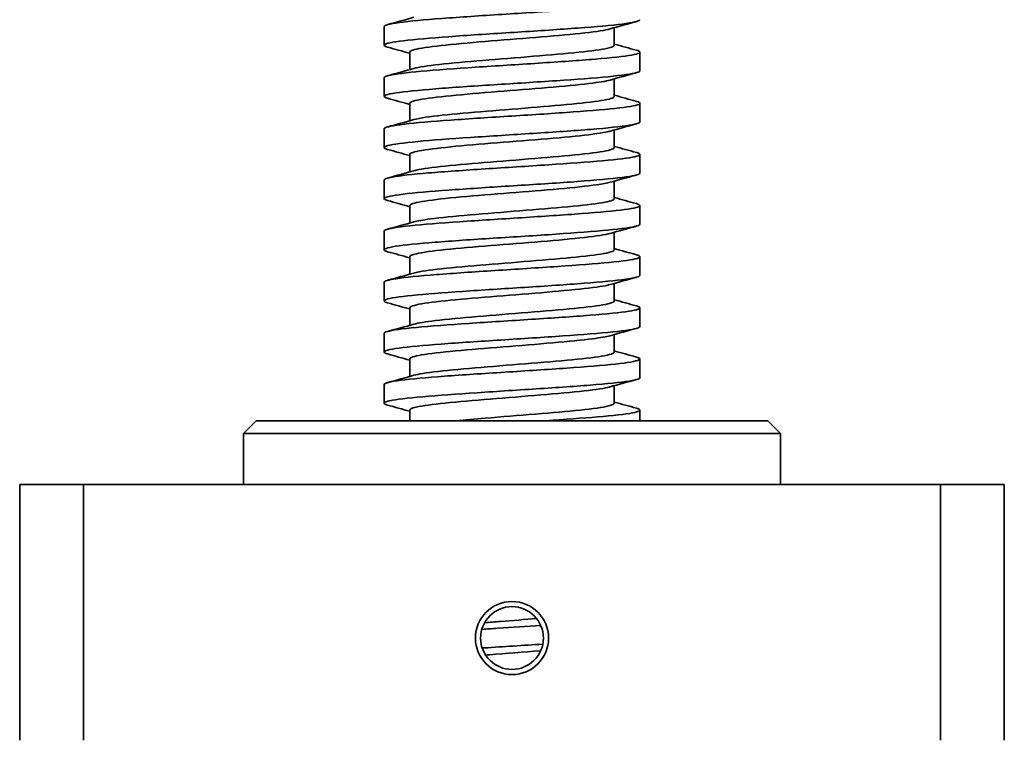
# Model space of a CAD drawing. Units: millimetres. Extents: x 1933 to 3212, y 271 to 1042.
# Drawn here: x 2343 to 2420, y 549 to 605 of the extents above; entities that cross this region are included whole.
import ezdxf

# ---------------------------------------------------------------- set-up
doc = ezdxf.new("R2010")
doc.units = ezdxf.units.MM
doc.layers.add('PROFILE2', color=4, linetype='Continuous', lineweight=35)

msp = doc.modelspace()

# ---------------------------------------------------------------- linework, layer by layer
at = {"layer": 'PROFILE2'}
for p, q in [((2371.19, 604.703), (2371.19, 603.238)), ((2389.19, 604.611), (2389.19, 603.238)), ((2373.19, 602.703), (2373.19, 601.33)), ((2391.19, 602.703), (2391.19, 601.238)), ((2371.19, 600.703), (2371.19, 599.244)), ((2389.19, 600.611), (2389.19, 599.238)), ((2373.19, 598.703), (2373.19, 597.33)), ((2391.19, 598.703), (2391.19, 597.238)), ((2371.19, 596.703), (2371.19, 595.238)), ((2389.19, 596.611), (2389.19, 595.238)), ((2373.19, 594.703), (2373.19, 593.33)), ((2391.19, 594.703), (2391.19, 593.238)), ((2371.19, 592.703), (2371.19, 591.246)), ((2389.19, 592.611), (2389.19, 591.238)), ((2373.19, 590.703), (2373.19, 589.33)), ((2391.19, 590.701), (2391.19, 589.238)), ((2371.19, 588.703), (2371.19, 587.238)), ((2389.19, 588.611), (2389.19, 587.238)), ((2373.19, 586.703), (2373.19, 585.33)), ((2391.19, 586.703), (2391.19, 585.238)), ((2371.19, 584.703), (2371.19, 583.238)), ((2389.19, 584.611), (2389.19, 583.238)), ((2373.19, 582.703), (2373.19, 581.33)), ((2391.19, 582.703), (2391.19, 581.238)), ((2371.19, 580.703), (2371.19, 579.247)), ((2389.19, 580.611), (2389.19, 579.238)), ((2373.19, 578.703), (2373.19, 577.33)), ((2391.19, 578.703), (2391.19, 577.238)), ((2371.19, 576.703), (2371.19, 575.238)), ((2389.19, 576.611), (2389.19, 575.238)), ((2373.19, 574.703), (2373.19, 573.872)), ((2391.19, 574.703), (2391.19, 573.872)), ((2361.19, 573.872), (2360.19, 572.872)), ((2401.19, 573.872), (2361.19, 573.872)), ((2401.19, 573.872), (2402.19, 572.872)), ((2402.19, 572.872), (2360.19, 572.872)), ((2360.19, 572.872), (2360.19, 568.872)), ((2402.19, 572.872), (2402.19, 568.872)), ((2342.69, 568.872), (2342.69, 548.872)), ((2347.69, 568.872), (2342.69, 568.872)), ((2347.69, 568.872), (2347.69, 548.872)), ((2414.69, 568.872), (2347.69, 568.872)), ((2414.69, 568.872), (2414.69, 548.872)), ((2419.69, 568.872), (2414.69, 568.872)), ((2419.69, 568.872), (2419.69, 548.872))]:
    msp.add_line(p, q, dxfattribs=at)
for radius in [2.859, 2.458]:
    msp.add_circle((2381.19, 556.872), radius, dxfattribs=at)
for points, knots in [([(2371.19, 604.703), (2371.191, 604.807), (2371.605, 604.912), (2372.385, 605.017), (2373.174, 605.123), (2374.337, 605.229), (2375.732, 605.335), (2377.126, 605.441), (2378.753, 605.547), (2380.412, 605.653), (2382.072, 605.759), (2383.765, 605.865), (2385.283, 605.971), (2386.802, 606.077), (2388.147, 606.183), (2389.154, 606.289), (2390.161, 606.395), (2390.829, 606.501), (2391.078, 606.607), (2391.27, 606.689), (2391.212, 606.77), (2390.916, 606.852)], [-33.981176, -33.981176, -33.981176, -33.981176, -33.487376, -33.487376, -33.487376, -32.98782, -32.98782, -32.98782, -32.488265, -32.488265, -32.488265, -31.988709, -31.988709, -31.988709, -31.489153, -31.489153, -31.489153, -30.989597, -30.989597, -30.989597, -30.605313, -30.605313, -30.605313, -30.605313]), ([(2391.191, 605.238), (2391.191, 605.231), (2391.163, 605.119), (2390.179, 604.901), (2386.569, 604.584), (2381.654, 604.267), (2376.626, 603.95), (2372.706, 603.633), (2371.022, 603.346), (2371.189, 603.165), (2371.464, 603.089)], [37.12276, 37.12276, 37.12276, 37.12276, 37.155767, 37.653546, 38.151326, 38.649106, 39.146885, 39.644665, 40.142445, 40.498495, 40.498495, 40.498495, 40.498495]), ([(2388.858, 604.519), (2388.674, 604.467), (2388.416, 604.416), (2388.09, 604.365), (2387.418, 604.259), (2386.456, 604.153), (2385.319, 604.048), (2384.182, 603.942), (2382.872, 603.837), (2381.546, 603.731), (2380.22, 603.625), (2378.88, 603.52), (2377.687, 603.414), (2376.494, 603.308), (2375.449, 603.203), (2374.678, 603.097), (2373.907, 602.991), (2373.411, 602.886), (2373.25, 602.78), (2373.21, 602.754), (2373.191, 602.728), (2373.191, 602.703)], [37.411469, 37.411469, 37.411469, 37.411469, 37.653546, 37.653546, 37.653546, 38.151326, 38.151326, 38.151326, 38.649106, 38.649106, 38.649106, 39.146885, 39.146885, 39.146885, 39.644665, 39.644665, 39.644665, 40.142445, 40.142445, 40.142445, 40.26438, 40.26438, 40.26438, 40.26438]), ([(2389.19, 603.238), (2389.189, 603.162), (2389.015, 603.085), (2388.675, 603.009), (2388.204, 602.903), (2387.416, 602.797), (2386.406, 602.691), (2385.397, 602.585), (2384.165, 602.479), (2382.863, 602.373), (2381.561, 602.267), (2380.188, 602.161), (2378.911, 602.055), (2377.635, 601.949), (2376.455, 601.843), (2375.516, 601.737), (2374.589, 601.632), (2373.896, 601.527), (2373.522, 601.422)], [37.122787, 37.122787, 37.122787, 37.122787, 37.483824, 37.483824, 37.483824, 37.98338, 37.98338, 37.98338, 38.482935, 38.482935, 38.482935, 38.982491, 38.982491, 38.982491, 39.482047, 39.482047, 39.482047, 39.975665, 39.975665, 39.975665, 39.975665]), ([(2371.192, 600.703), (2371.192, 600.763), (2371.325, 600.823), (2371.588, 600.883), (2372.052, 600.989), (2372.924, 601.095), (2374.098, 601.201), (2375.271, 601.307), (2376.746, 601.413), (2378.341, 601.519), (2379.937, 601.625), (2381.653, 601.731), (2383.281, 601.837), (2384.909, 601.943), (2386.448, 602.049), (2387.71, 602.155), (2388.972, 602.261), (2389.958, 602.367), (2390.546, 602.473), (2391.134, 602.579), (2391.325, 602.685), (2391.095, 602.791), (2391.052, 602.811), (2390.994, 602.831), (2390.921, 602.85)], [-40.264358, -40.264358, -40.264358, -40.264358, -39.981603, -39.981603, -39.981603, -39.482047, -39.482047, -39.482047, -38.982491, -38.982491, -38.982491, -38.482935, -38.482935, -38.482935, -37.98338, -37.98338, -37.98338, -37.483824, -37.483824, -37.483824, -36.984268, -36.984268, -36.984268, -36.89044, -36.89044, -36.89044, -36.89044]), ([(2391.19, 601.238), (2391.19, 601.192), (2390.929, 601.039), (2389.035, 600.781), (2384.806, 600.464), (2379.7, 600.147), (2374.956, 599.83), (2371.724, 599.513), (2370.998, 599.267), (2371.332, 599.126), (2371.46, 599.09)], [43.405948, 43.405948, 43.405948, 43.405948, 43.626902, 44.124682, 44.622461, 45.120241, 45.61802, 46.1158, 46.61358, 46.780029, 46.780029, 46.780029, 46.780029]), ([(2388.861, 600.519), (2388.534, 600.428), (2387.968, 600.336), (2387.212, 600.245), (2386.338, 600.139), (2385.21, 600.034), (2383.966, 599.928), (2382.721, 599.822), (2381.36, 599.717), (2380.047, 599.611), (2378.733, 599.506), (2377.468, 599.4), (2376.405, 599.294), (2375.341, 599.189), (2374.48, 599.083), (2373.925, 598.977), (2373.443, 598.886), (2373.192, 598.794), (2373.191, 598.703)], [43.693892, 43.693892, 43.693892, 43.693892, 44.124682, 44.124682, 44.124682, 44.622461, 44.622461, 44.622461, 45.120241, 45.120241, 45.120241, 45.61802, 45.61802, 45.61802, 46.1158, 46.1158, 46.1158, 46.547534, 46.547534, 46.547534, 46.547534]), ([(2389.19, 599.238), (2389.19, 599.223), (2389.183, 599.208), (2389.169, 599.192), (2389.073, 599.086), (2388.638, 598.98), (2387.917, 598.874), (2387.196, 598.768), (2386.189, 598.662), (2385.02, 598.556), (2383.851, 598.45), (2382.519, 598.344), (2381.187, 598.238), (2379.856, 598.132), (2378.524, 598.026), (2377.355, 597.92), (2376.187, 597.814), (2375.181, 597.708), (2374.461, 597.602), (2374.053, 597.542), (2373.737, 597.482), (2373.522, 597.422)], [43.405941, 43.405941, 43.405941, 43.405941, 43.478494, 43.478494, 43.478494, 43.97805, 43.97805, 43.97805, 44.477606, 44.477606, 44.477606, 44.977162, 44.977162, 44.977162, 45.476718, 45.476718, 45.476718, 45.976274, 45.976274, 45.976274, 46.259242, 46.259242, 46.259242, 46.259242]), ([(2371.191, 596.703), (2371.191, 596.718), (2371.199, 596.733), (2371.216, 596.748), (2371.335, 596.854), (2371.878, 596.96), (2372.778, 597.066), (2373.678, 597.172), (2374.936, 597.278), (2376.397, 597.384), (2377.857, 597.49), (2379.522, 597.596), (2381.186, 597.702), (2382.851, 597.808), (2384.516, 597.914), (2385.977, 598.02), (2387.439, 598.126), (2388.697, 598.232), (2389.598, 598.338), (2390.499, 598.444), (2391.044, 598.55), (2391.164, 598.656), (2391.238, 598.721), (2391.153, 598.786), (2390.917, 598.851)], [-46.547565, -46.547565, -46.547565, -46.547565, -46.47583, -46.47583, -46.47583, -45.976274, -45.976274, -45.976274, -45.476718, -45.476718, -45.476718, -44.977162, -44.977162, -44.977162, -44.477606, -44.477606, -44.477606, -43.97805, -43.97805, -43.97805, -43.478494, -43.478494, -43.478494, -43.172171, -43.172171, -43.172171, -43.172171]), ([(2391.191, 597.238), (2391.189, 597.152), (2390.567, 596.959), (2387.615, 596.661), (2382.916, 596.344), (2377.799, 596.027), (2373.505, 595.711), (2371.109, 595.398), (2371.094, 595.191), (2371.462, 595.09)], [49.689165, 49.689165, 49.689165, 49.689165, 50.098037, 50.595817, 51.093596, 51.591376, 52.089156, 52.586935, 53.064433, 53.064433, 53.064433, 53.064433]), ([(2388.856, 596.518), (2388.766, 596.493), (2388.657, 596.468), (2388.531, 596.442), (2388.003, 596.337), (2387.166, 596.231), (2386.121, 596.125), (2385.077, 596.02), (2383.824, 595.914), (2382.515, 595.808), (2381.206, 595.703), (2379.842, 595.597), (2378.587, 595.492), (2377.333, 595.386), (2376.188, 595.28), (2375.291, 595.175), (2374.395, 595.069), (2373.747, 594.963), (2373.427, 594.858), (2373.27, 594.806), (2373.192, 594.754), (2373.192, 594.703)], [49.978794, 49.978794, 49.978794, 49.978794, 50.098037, 50.098037, 50.098037, 50.595817, 50.595817, 50.595817, 51.093596, 51.093596, 51.093596, 51.591376, 51.591376, 51.591376, 52.089156, 52.089156, 52.089156, 52.586935, 52.586935, 52.586935, 52.830735, 52.830735, 52.830735, 52.830735]), ([(2389.189, 595.238), (2389.189, 595.178), (2389.082, 595.118), (2388.871, 595.058), (2388.498, 594.952), (2387.8, 594.846), (2386.86, 594.74), (2385.921, 594.634), (2384.74, 594.528), (2383.464, 594.422), (2382.187, 594.316), (2380.813, 594.21), (2379.511, 594.104), (2378.209, 593.998), (2376.979, 593.892), (2375.97, 593.786), (2374.961, 593.68), (2374.173, 593.574), (2373.704, 593.468), (2373.638, 593.453), (2373.578, 593.438), (2373.524, 593.423)], [49.689148, 49.689148, 49.689148, 49.689148, 49.972721, 49.972721, 49.972721, 50.472277, 50.472277, 50.472277, 50.971833, 50.971833, 50.971833, 51.471389, 51.471389, 51.471389, 51.970945, 51.970945, 51.970945, 52.470501, 52.470501, 52.470501, 52.541102, 52.541102, 52.541102, 52.541102]), ([(2371.192, 592.703), (2371.193, 592.779), (2371.409, 592.855), (2371.832, 592.932), (2372.419, 593.038), (2373.403, 593.144), (2374.665, 593.25), (2375.926, 593.356), (2377.464, 593.462), (2379.092, 593.568), (2380.719, 593.674), (2382.436, 593.78), (2384.032, 593.886), (2385.628, 593.992), (2387.103, 594.098), (2388.278, 594.204), (2389.452, 594.31), (2390.325, 594.416), (2390.791, 594.522), (2391.257, 594.628), (2391.315, 594.734), (2390.958, 594.84), (2390.946, 594.844), (2390.933, 594.847), (2390.92, 594.851)], [-52.830718, -52.830718, -52.830718, -52.830718, -52.470501, -52.470501, -52.470501, -51.970945, -51.970945, -51.970945, -51.471389, -51.471389, -51.471389, -50.971833, -50.971833, -50.971833, -50.472277, -50.472277, -50.472277, -49.972721, -49.972721, -49.972721, -49.473165, -49.473165, -49.473165, -49.456091, -49.456091, -49.456091, -49.456091]), ([(2391.191, 593.238), (2391.191, 593.217), (2391.094, 593.091), (2389.811, 592.859), (2385.968, 592.542), (2380.965, 592.225), (2376.017, 591.908), (2372.325, 591.591), (2370.999, 591.318), (2371.24, 591.151), (2371.463, 591.09)], [55.972302, 55.972302, 55.972302, 55.972302, 56.071393, 56.569172, 57.066952, 57.564732, 58.062511, 58.560291, 59.05807, 59.347525, 59.347525, 59.347525, 59.347525]), ([(2388.86, 592.519), (2388.625, 592.454), (2388.27, 592.388), (2387.807, 592.323), (2387.062, 592.217), (2386.037, 592.111), (2384.858, 592.006), (2383.678, 591.9), (2382.344, 591.794), (2381.018, 591.689), (2379.691, 591.583), (2378.372, 591.478), (2377.22, 591.372), (2376.068, 591.266), (2375.083, 591.161), (2374.386, 591.055), (2373.688, 590.949), (2373.277, 590.844), (2373.203, 590.738), (2373.195, 590.726), (2373.191, 590.714), (2373.191, 590.703)], [56.260413, 56.260413, 56.260413, 56.260413, 56.569172, 56.569172, 56.569172, 57.066952, 57.066952, 57.066952, 57.564732, 57.564732, 57.564732, 58.062511, 58.062511, 58.062511, 58.560291, 58.560291, 58.560291, 59.05807, 59.05807, 59.05807, 59.113933, 59.113933, 59.113933, 59.113933]), ([(2371.192, 588.703), (2371.191, 588.734), (2371.228, 588.766), (2371.302, 588.798), (2371.549, 588.904), (2372.216, 589.01), (2373.222, 589.116), (2374.228, 589.222), (2375.572, 589.328), (2377.09, 589.434), (2378.608, 589.54), (2380.301, 589.646), (2381.96, 589.752), (2383.62, 589.858), (2385.247, 589.964), (2386.642, 590.07), (2388.038, 590.176), (2389.202, 590.282), (2389.992, 590.388), (2390.782, 590.494), (2391.199, 590.6), (2391.19, 590.706), (2391.187, 590.754), (2391.094, 590.803), (2390.919, 590.851)], [-59.113935, -59.113935, -59.113935, -59.113935, -58.964728, -58.964728, -58.964728, -58.465172, -58.465172, -58.465172, -57.965616, -57.965616, -57.965616, -57.46606, -57.46606, -57.46606, -56.966504, -56.966504, -56.966504, -56.466948, -56.466948, -56.466948, -55.967392, -55.967392, -55.967392, -55.739335, -55.739335, -55.739335, -55.739335]), ([(2389.19, 591.238), (2389.19, 591.134), (2388.858, 591.029), (2388.232, 590.924), (2387.6, 590.818), (2386.668, 590.712), (2385.552, 590.606), (2384.436, 590.5), (2383.134, 590.394), (2381.806, 590.288), (2380.479, 590.182), (2379.125, 590.076), (2377.91, 589.97), (2376.696, 589.863), (2375.62, 589.757), (2374.816, 589.651), (2374.234, 589.575), (2373.794, 589.498), (2373.52, 589.422)], [55.972329, 55.972329, 55.972329, 55.972329, 56.466948, 56.466948, 56.466948, 56.966504, 56.966504, 56.966504, 57.46606, 57.46606, 57.46606, 57.965616, 57.965616, 57.965616, 58.465172, 58.465172, 58.465172, 58.826119, 58.826119, 58.826119, 58.826119]), ([(2391.19, 589.238), (2391.189, 589.178), (2390.817, 589.011), (2388.565, 588.739), (2384.153, 588.422), (2379.022, 588.105), (2374.418, 587.788), (2371.457, 587.471), (2371.018, 587.239), (2371.382, 587.112), (2371.459, 587.091)], [62.255523, 62.255523, 62.255523, 62.255523, 62.542528, 63.040307, 63.538087, 64.035867, 64.533646, 65.031426, 65.529206, 65.629419, 65.629419, 65.629419, 65.629419]), ([(2388.859, 588.519), (2388.483, 588.413), (2387.785, 588.308), (2386.851, 588.203), (2385.913, 588.097), (2384.737, 587.992), (2383.464, 587.886), (2382.192, 587.78), (2380.824, 587.675), (2379.526, 587.569), (2378.228, 587.464), (2377.001, 587.358), (2375.992, 587.252), (2374.983, 587.147), (2374.194, 587.041), (2373.719, 586.935), (2373.371, 586.858), (2373.192, 586.78), (2373.191, 586.703)], [62.544288, 62.544288, 62.544288, 62.544288, 63.040307, 63.040307, 63.040307, 63.538087, 63.538087, 63.538087, 64.035867, 64.035867, 64.035867, 64.533646, 64.533646, 64.533646, 65.031426, 65.031426, 65.031426, 65.397089, 65.397089, 65.397089, 65.397089]), ([(2371.191, 584.703), (2371.192, 584.795), (2371.515, 584.888), (2372.133, 584.981), (2372.839, 585.087), (2373.929, 585.193), (2375.271, 585.299), (2376.612, 585.405), (2378.205, 585.511), (2379.855, 585.617), (2381.504, 585.723), (2383.211, 585.829), (2384.765, 585.935), (2386.32, 586.041), (2387.723, 586.147), (2388.802, 586.253), (2389.882, 586.359), (2390.638, 586.465), (2390.979, 586.571), (2391.279, 586.665), (2391.256, 586.758), (2390.917, 586.852)], [-65.39709, -65.39709, -65.39709, -65.39709, -64.959398, -64.959398, -64.959398, -64.459842, -64.459842, -64.459842, -63.960287, -63.960287, -63.960287, -63.460731, -63.460731, -63.460731, -62.961175, -62.961175, -62.961175, -62.461619, -62.461619, -62.461619, -62.02136, -62.02136, -62.02136, -62.02136]), ([(2389.189, 587.238), (2389.189, 587.195), (2389.134, 587.151), (2389.021, 587.107), (2388.749, 587.001), (2388.144, 586.895), (2387.28, 586.789), (2386.416, 586.683), (2385.294, 586.577), (2384.05, 586.471), (2382.807, 586.365), (2381.442, 586.259), (2380.122, 586.153), (2378.802, 586.047), (2377.528, 585.941), (2376.455, 585.835), (2375.381, 585.729), (2374.509, 585.623), (2373.945, 585.517), (2373.777, 585.486), (2373.637, 585.454), (2373.524, 585.423)], [62.255505, 62.255505, 62.255505, 62.255505, 62.461619, 62.461619, 62.461619, 62.961175, 62.961175, 62.961175, 63.460731, 63.460731, 63.460731, 63.960287, 63.960287, 63.960287, 64.459842, 64.459842, 64.459842, 64.959398, 64.959398, 64.959398, 65.10757, 65.10757, 65.10757, 65.10757]), ([(2391.191, 585.238), (2391.191, 585.138), (2390.407, 584.931), (2387.059, 584.619), (2382.234, 584.302), (2377.156, 583.985), (2373.057, 583.669), (2371.054, 583.37), (2371.146, 583.177), (2371.463, 583.089)], [68.538705, 68.538705, 68.538705, 68.538705, 69.013663, 69.511443, 70.009222, 70.507002, 71.004781, 71.502561, 71.914527, 71.914527, 71.914527, 71.914527]), ([(2388.857, 584.518), (2388.716, 584.479), (2388.531, 584.44), (2388.305, 584.4), (2387.698, 584.295), (2386.791, 584.189), (2385.695, 584.083), (2384.598, 583.978), (2383.312, 583.872), (2381.991, 583.766), (2380.671, 583.661), (2379.317, 583.555), (2378.094, 583.45), (2376.87, 583.344), (2375.777, 583.238), (2374.947, 583.133), (2374.118, 583.027), (2373.551, 582.921), (2373.316, 582.816), (2373.233, 582.778), (2373.191, 582.74), (2373.192, 582.703)], [68.82794, 68.82794, 68.82794, 68.82794, 69.013663, 69.013663, 69.013663, 69.511443, 69.511443, 69.511443, 70.009222, 70.009222, 70.009222, 70.507002, 70.507002, 70.507002, 71.004781, 71.004781, 71.004781, 71.502561, 71.502561, 71.502561, 71.680302, 71.680302, 71.680302, 71.680302]), ([(2389.19, 583.238), (2389.189, 583.15), (2388.955, 583.061), (2388.504, 582.973), (2387.965, 582.867), (2387.115, 582.761), (2386.058, 582.655), (2385.001, 582.549), (2383.738, 582.443), (2382.422, 582.337), (2381.106, 582.231), (2379.738, 582.125), (2378.485, 582.019), (2377.232, 581.913), (2376.093, 581.807), (2375.209, 581.701), (2374.433, 581.608), (2373.853, 581.515), (2373.52, 581.422)], [68.538714, 68.538714, 68.538714, 68.538714, 68.955846, 68.955846, 68.955846, 69.455402, 69.455402, 69.455402, 69.954957, 69.954957, 69.954957, 70.454513, 70.454513, 70.454513, 70.954069, 70.954069, 70.954069, 71.392317, 71.392317, 71.392317, 71.392317]), ([(2371.192, 580.703), (2371.192, 580.751), (2371.277, 580.799), (2371.446, 580.847), (2371.82, 580.953), (2372.608, 581.059), (2373.714, 581.165), (2374.819, 581.271), (2376.242, 581.377), (2377.808, 581.483), (2379.375, 581.589), (2381.085, 581.695), (2382.73, 581.801), (2384.374, 581.907), (2385.954, 582.013), (2387.275, 582.119), (2388.596, 582.225), (2389.659, 582.331), (2390.333, 582.437), (2391.007, 582.543), (2391.294, 582.649), (2391.157, 582.755), (2391.115, 582.787), (2391.036, 582.819), (2390.921, 582.851)], [-71.680294, -71.680294, -71.680294, -71.680294, -71.453625, -71.453625, -71.453625, -70.954069, -70.954069, -70.954069, -70.454513, -70.454513, -70.454513, -69.954957, -69.954957, -69.954957, -69.455402, -69.455402, -69.455402, -68.955846, -68.955846, -68.955846, -68.45629, -68.45629, -68.45629, -68.306307, -68.306307, -68.306307, -68.306307]), ([(2391.19, 581.238), (2391.19, 581.203), (2391.011, 581.063), (2389.405, 580.816), (2385.346, 580.5), (2380.278, 580.183), (2375.431, 579.866), (2371.982, 579.549), (2370.992, 579.29), (2371.29, 579.137), (2371.461, 579.09)], [74.821861, 74.821861, 74.821861, 74.821861, 74.987018, 75.484798, 75.982578, 76.480357, 76.978137, 77.475917, 77.973696, 78.196411, 78.196411, 78.196411, 78.196411]), ([(2388.861, 580.519), (2388.576, 580.44), (2388.112, 580.36), (2387.496, 580.281), (2386.679, 580.175), (2385.597, 580.069), (2384.38, 579.964), (2383.163, 579.858), (2381.812, 579.752), (2380.49, 579.647), (2379.168, 579.541), (2377.876, 579.435), (2376.77, 579.33), (2375.664, 579.224), (2374.744, 579.119), (2374.123, 579.013), (2373.514, 578.91), (2373.191, 578.806), (2373.19, 578.703)], [75.109662, 75.109662, 75.109662, 75.109662, 75.484798, 75.484798, 75.484798, 75.982578, 75.982578, 75.982578, 76.480357, 76.480357, 76.480357, 76.978137, 76.978137, 76.978137, 77.475917, 77.475917, 77.475917, 77.963472, 77.963472, 77.963472, 77.963472]), ([(2389.19, 579.238), (2389.19, 579.211), (2389.168, 579.184), (2389.124, 579.157), (2388.954, 579.051), (2388.446, 578.945), (2387.663, 578.839), (2386.881, 578.733), (2385.823, 578.627), (2384.62, 578.521), (2383.417, 578.415), (2382.068, 578.309), (2380.739, 578.203), (2379.409, 578.096), (2378.099, 577.99), (2376.968, 577.884), (2375.837, 577.778), (2374.885, 577.672), (2374.229, 577.566), (2373.932, 577.518), (2373.695, 577.47), (2373.523, 577.422)], [74.821866, 74.821866, 74.821866, 74.821866, 74.950516, 74.950516, 74.950516, 75.450072, 75.450072, 75.450072, 75.949628, 75.949628, 75.949628, 76.449184, 76.449184, 76.449184, 76.94874, 76.94874, 76.94874, 77.448296, 77.448296, 77.448296, 77.674609, 77.674609, 77.674609, 77.674609]), ([(2371.191, 576.703), (2371.19, 576.706), (2371.191, 576.709), (2371.192, 576.713), (2371.218, 576.819), (2371.668, 576.925), (2372.488, 577.031), (2373.309, 577.137), (2374.498, 577.243), (2375.912, 577.349), (2377.326, 577.455), (2378.964, 577.561), (2380.626, 577.667), (2382.288, 577.773), (2383.974, 577.879), (2385.477, 577.985), (2386.981, 578.091), (2388.303, 578.197), (2389.281, 578.303), (2390.26, 578.409), (2390.894, 578.515), (2391.108, 578.621), (2391.263, 578.698), (2391.196, 578.775), (2390.916, 578.852)], [-77.96348, -77.96348, -77.96348, -77.96348, -77.947852, -77.947852, -77.947852, -77.448296, -77.448296, -77.448296, -76.94874, -76.94874, -76.94874, -76.449184, -76.449184, -76.449184, -75.949628, -75.949628, -75.949628, -75.450072, -75.450072, -75.450072, -74.950516, -74.950516, -74.950516, -74.587685, -74.587685, -74.587685, -74.587685]), ([(2391.19, 577.238), (2391.189, 577.164), (2390.688, 576.983), (2388.062, 576.697), (2383.487, 576.38), (2378.354, 576.063), (2373.91, 575.746), (2371.232, 575.429), (2371.053, 575.211), (2371.433, 575.098), (2371.459, 575.09)], [81.105093, 81.105093, 81.105093, 81.105093, 81.458154, 81.955933, 82.453713, 82.951492, 83.449272, 83.947052, 84.444831, 84.479437, 84.479437, 84.479437, 84.479437]), ([(2388.857, 576.518), (2388.809, 576.505), (2388.755, 576.491), (2388.697, 576.478), (2388.238, 576.372), (2387.463, 576.267), (2386.465, 576.161), (2385.467, 576.055), (2384.247, 575.95), (2382.953, 575.844), (2381.659, 575.738), (2380.29, 575.633), (2379.013, 575.527), (2377.736, 575.421), (2376.551, 575.316), (2375.602, 575.21), (2374.652, 575.105), (2373.939, 574.999), (2373.547, 574.893), (2373.311, 574.83), (2373.192, 574.766), (2373.192, 574.703)], [81.394655, 81.394655, 81.394655, 81.394655, 81.458154, 81.458154, 81.458154, 81.955933, 81.955933, 81.955933, 82.453713, 82.453713, 82.453713, 82.951492, 82.951492, 82.951492, 83.449272, 83.449272, 83.449272, 83.947052, 83.947052, 83.947052, 84.246652, 84.246652, 84.246652, 84.246652]), ([(2389.189, 575.238), (2389.189, 575.166), (2389.035, 575.094), (2388.733, 575.022), (2388.29, 574.916), (2387.526, 574.81), (2386.535, 574.704), (2385.544, 574.598), (2384.326, 574.492), (2383.03, 574.386), (2381.734, 574.28), (2380.36, 574.174), (2379.076, 574.068), (2378.282, 574.003), (2377.522, 573.937), (2376.831, 573.872)], [81.105082, 81.105082, 81.105082, 81.105082, 81.444743, 81.444743, 81.444743, 81.944299, 81.944299, 81.944299, 82.443855, 82.443855, 82.443855, 82.943411, 82.943411, 82.943411, 83.252205, 83.252205, 83.252205, 83.252205]), ([(2383.814, 573.872), (2385.312, 573.97), (2386.715, 574.069), (2387.871, 574.168), (2389.11, 574.274), (2390.064, 574.38), (2390.619, 574.486), (2391.174, 574.592), (2391.328, 574.698), (2391.063, 574.804), (2391.024, 574.82), (2390.977, 574.835), (2390.921, 574.851)], [-82.41042, -82.41042, -82.41042, -82.41042, -81.944299, -81.944299, -81.944299, -81.444743, -81.444743, -81.444743, -80.945187, -80.945187, -80.945187, -80.872642, -80.872642, -80.872642, -80.872642]), ([(2383.121, 558.394), (2382.199, 558.318), (2381.235, 558.242), (2380.292, 558.167), (2379.869, 558.133), (2379.451, 558.099), (2379.042, 558.065)], [107.5648801, 107.5648801, 107.5648801, 107.5648801, 107.9212062, 107.9212062, 107.9212062, 108.0806151, 108.0806151, 108.0806151, 108.0806151]), ([(2378.828, 557.551), (2379.236, 557.577), (2379.65, 557.604), (2380.067, 557.631), (2381.193, 557.703), (2382.342, 557.775), (2383.447, 557.847)], [-108.0471616, -108.0471616, -108.0471616, -108.0471616, -107.9212062, -107.9212062, -107.9212062, -107.5810087, -107.5810087, -107.5810087, -107.5810087]), ([(2383.602, 556.394), (2382.103, 556.295), (2380.464, 556.194), (2378.91, 556.092), (2378.86, 556.089)], [113.8482441, 113.8482441, 113.8482441, 113.8482441, 114.3116089, 114.3270128, 114.3270128, 114.3270128, 114.3270128]), ([(2383.442, 555.884), (2383.423, 555.883), (2383.404, 555.881), (2383.386, 555.88), (2382.11, 555.774), (2380.741, 555.668), (2379.446, 555.563), (2379.339, 555.554), (2379.232, 555.545), (2379.126, 555.536)], [113.8064946, 113.8064946, 113.8064946, 113.8064946, 113.8138293, 113.8138293, 113.8138293, 114.3116089, 114.3116089, 114.3116089, 114.352801, 114.352801, 114.352801, 114.352801])]:
    msp.add_open_spline(points, degree=3, knots=knots, dxfattribs=at)
for points in [[(2373.524, 605.423), (2372.847, 605.233), (2372.17, 605.046), (2371.492, 604.859)], [(2388.858, 604.519), (2389.535, 604.708), (2390.213, 604.896), (2390.891, 605.082)], [(2371.464, 603.089), (2372.039, 602.931), (2372.615, 602.772), (2373.19, 602.611)], [(2390.921, 602.851), (2390.344, 603.01), (2389.767, 603.169), (2389.19, 603.33)], [(2373.522, 601.422), (2372.836, 601.231), (2372.15, 601.041), (2371.463, 600.852)], [(2388.861, 600.519), (2389.547, 600.711), (2390.234, 600.901), (2390.921, 601.09)], [(2371.46, 599.09), (2372.037, 598.932), (2372.614, 598.772), (2373.19, 598.611)], [(2390.917, 598.852), (2390.341, 599.01), (2389.766, 599.169), (2389.19, 599.33)], [(2373.522, 597.422), (2372.843, 597.232), (2372.163, 597.044), (2371.483, 596.857)], [(2388.857, 596.518), (2389.535, 596.708), (2390.215, 596.896), (2390.894, 597.083)], [(2390.92, 594.851), (2390.343, 595.01), (2389.767, 595.169), (2389.19, 595.33)], [(2371.462, 595.09), (2372.038, 594.931), (2372.614, 594.771), (2373.19, 594.611)], [(2373.524, 593.423), (2372.841, 593.232), (2372.157, 593.043), (2371.474, 592.854)], [(2388.86, 592.519), (2389.541, 592.709), (2390.223, 592.898), (2390.906, 593.086)], [(2371.463, 591.09), (2372.039, 590.931), (2372.615, 590.772), (2373.19, 590.611)], [(2390.919, 590.851), (2390.342, 591.01), (2389.766, 591.169), (2389.19, 591.33)], [(2373.52, 589.422), (2372.834, 589.23), (2372.147, 589.04), (2371.46, 588.851)], [(2388.859, 588.519), (2389.545, 588.71), (2390.232, 588.9), (2390.918, 589.089)], [(2371.459, 587.091), (2372.036, 586.932), (2372.614, 586.772), (2373.19, 586.611)], [(2390.917, 586.852), (2390.341, 587.01), (2389.766, 587.17), (2389.19, 587.33)], [(2373.524, 585.423), (2372.847, 585.234), (2372.169, 585.046), (2371.49, 584.859)], [(2388.857, 584.518), (2389.534, 584.708), (2390.211, 584.895), (2390.889, 585.082)], [(2371.463, 583.089), (2372.039, 582.931), (2372.615, 582.771), (2373.19, 582.611)], [(2390.921, 582.851), (2390.344, 583.01), (2389.767, 583.169), (2389.19, 583.33)], [(2373.52, 581.422), (2372.834, 581.23), (2372.148, 581.04), (2371.461, 580.851)], [(2388.861, 580.519), (2389.547, 580.711), (2390.235, 580.901), (2390.922, 581.09)], [(2371.461, 579.09), (2372.038, 578.931), (2372.614, 578.772), (2373.19, 578.611)], [(2390.916, 578.852), (2390.341, 579.01), (2389.765, 579.17), (2389.19, 579.33)], [(2373.523, 577.423), (2372.846, 577.233), (2372.169, 577.046), (2371.491, 576.859)], [(2388.857, 576.518), (2389.542, 576.709), (2390.227, 576.899), (2390.912, 577.088)], [(2390.921, 574.851), (2390.344, 575.01), (2389.767, 575.169), (2389.19, 575.33)], [(2371.459, 575.09), (2372.037, 574.931), (2372.614, 574.772), (2373.19, 574.611)]]:
    msp.add_open_spline(points, degree=3, dxfattribs=at)

doc.saveas('drawing.dxf')
